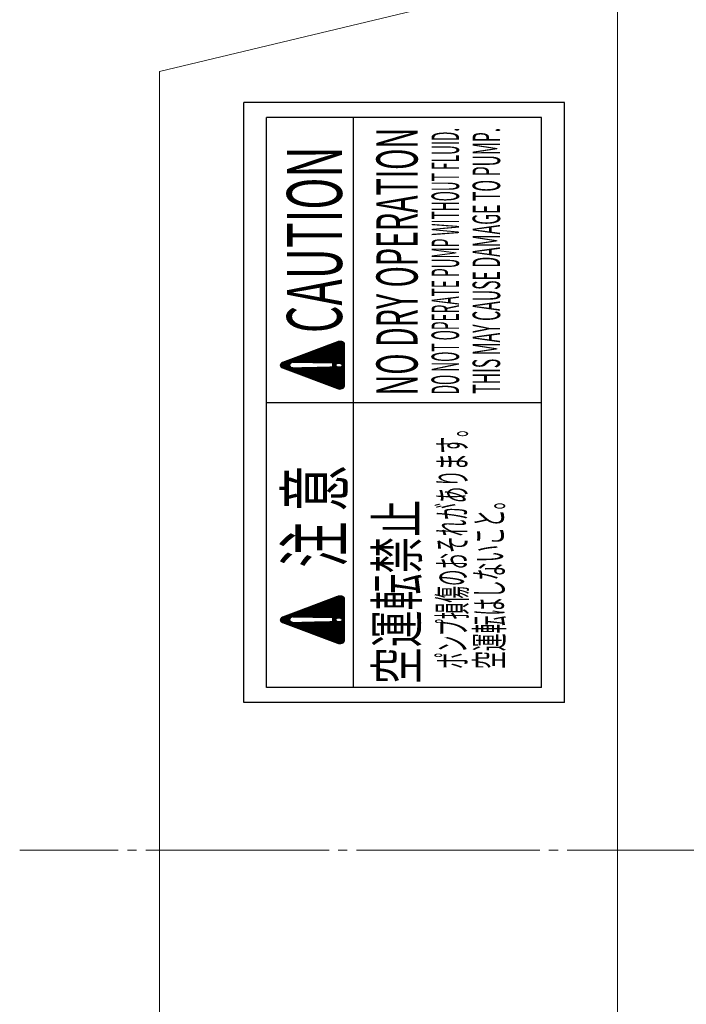
# Model space of a CAD drawing. Extents: x 0 to 1308, y 0 to 925.
# Drawn here: x 348 to 420, y 537 to 645 of the extents above; entities that cross this region are included whole.
import ezdxf
from ezdxf.enums import TextEntityAlignment as Align

# ---------------------------------------------------------------- set-up
doc = ezdxf.new("R2010")
doc.units = 0
doc.header["$MEASUREMENT"] = 0
doc.linetypes.add('CENTER', pattern=[23, 20, -1, 1, -1])
doc.layers.get('0').update_dxf_attribs({"linetype": 'CONTINUOUS'})
for name, color, linetype in [('CEN', 1, 'CENTER'), ('DIM', 2, 'CONTINUOUS'), ('GAIKEI', 4, 'CONTINUOUS'), ('THN', 3, 'CONTINUOUS')]:
    doc.layers.add(name, color=color, linetype=linetype)
doc.styles.get("Standard").update_dxf_attribs({"font": 'spp', "bigfont": 'nbigfont'})

# ---------------------------------------------------------------- blocks, each defined once
blk = doc.blocks.new('*X2')
at = {"color": 0}
for p, q in [((297.37, 264.27), (298.62, 265.53)), ((297.39, 264.32), (298.61, 265.53)), ((297.42, 264.36), (298.6, 265.54)), ((297.44, 264.4), (298.58, 265.54)), ((297.46, 264.44), (298.57, 265.55)), ((297.49, 264.48), (298.56, 265.55)), ((297.51, 264.53), (298.54, 265.56)), ((297.54, 264.57), (298.53, 265.56)), ((297.56, 264.61), (298.51, 265.56)), ((297.58, 264.65), (298.5, 265.57)), ((297.61, 264.69), (298.48, 265.57)), ((297.63, 264.73), (298.47, 265.57)), ((297.66, 264.78), (298.45, 265.57)), ((297.68, 264.82), (298.44, 265.57)), ((297.7, 264.86), (298.42, 265.57)), ((297.73, 264.9), (298.4, 265.58)), ((297.75, 264.94), (298.38, 265.57)), ((297.78, 264.99), (298.37, 265.57)), ((297.8, 265.03), (298.35, 265.57)), ((297.83, 265.07), (298.33, 265.57)), ((297.85, 265.11), (298.3, 265.56)), ((297.87, 265.15), (298.28, 265.56)), ((297.9, 265.19), (298.26, 265.55)), ((297.92, 265.24), (298.23, 265.54)), ((297.95, 265.28), (298.2, 265.53)), ((296.64, 263.02), (298.88, 265.26)), ((296.67, 263.06), (298.87, 265.27)), ((296.69, 263.1), (298.87, 265.28)), ((296.71, 263.14), (298.86, 265.29)), ((296.74, 263.19), (298.85, 265.3)), ((296.76, 263.23), (298.85, 265.31)), ((296.79, 263.27), (298.84, 265.32)), ((296.81, 263.31), (298.83, 265.33)), ((296.84, 263.35), (298.83, 265.35)), ((296.86, 263.4), (298.82, 265.36)), ((296.88, 263.44), (298.81, 265.37)), ((296.91, 263.48), (298.81, 265.38)), ((296.93, 263.52), (298.8, 265.39)), ((296.96, 263.56), (298.79, 265.4)), ((296.98, 263.6), (298.78, 265.41)), ((297, 263.65), (298.77, 265.42)), ((297.03, 263.69), (298.76, 265.42)), ((297.05, 263.73), (298.76, 265.43)), ((297.08, 263.77), (298.75, 265.44)), ((297.1, 263.81), (298.74, 265.45)), ((297.13, 263.86), (298.73, 265.46)), ((297.15, 263.9), (298.72, 265.47)), ((297.17, 263.94), (298.71, 265.47)), ((297.2, 263.98), (298.7, 265.48)), ((297.22, 264.02), (298.69, 265.49)), ((297.25, 264.07), (298.68, 265.5)), ((297.27, 264.11), (298.67, 265.5)), ((297.29, 264.15), (298.65, 265.51)), ((297.32, 264.19), (298.64, 265.52)), ((297.34, 264.23), (298.63, 265.52)), ((297.97, 265.32), (298.16, 265.51)), ((298, 265.37), (298.11, 265.48)), ((298.13, 264.48), (298.89, 265.25)), ((298.17, 264.51), (298.89, 265.23)), ((298.2, 264.53), (298.9, 265.22)), ((298.23, 264.54), (298.91, 265.21)), ((298.26, 264.55), (298.91, 265.2)), ((298.29, 264.56), (298.92, 265.19)), ((298.31, 264.56), (298.92, 265.18)), ((298.33, 264.57), (298.93, 265.17)), ((298.35, 264.57), (298.94, 265.16)), ((298.37, 264.57), (298.94, 265.14)), ((298.39, 264.57), (298.95, 265.13)), ((298.41, 264.57), (298.96, 265.12)), ((298.42, 264.57), (298.96, 265.11)), ((298.44, 264.57), (298.97, 265.1)), ((298.46, 264.57), (298.98, 265.09)), ((298.47, 264.57), (298.98, 265.08)), ((298.49, 264.56), (298.99, 265.07)), ((298.5, 264.56), (299, 265.05)), ((298.52, 264.56), (299, 265.04)), ((298.53, 264.56), (299.01, 265.03)), ((298.55, 264.55), (299.02, 265.02)), ((298.56, 264.55), (299.02, 265.01)), ((298.57, 264.54), (299.03, 265)), ((298.59, 264.54), (299.03, 264.99)), ((298.6, 264.53), (299.04, 264.98)), ((298.61, 264.53), (299.05, 264.96)), ((298.62, 264.52), (299.05, 264.95)), ((298.63, 264.52), (299.06, 264.94)), ((298.65, 264.51), (299.07, 264.93)), ((298.66, 264.5), (299.07, 264.92)), ((298.67, 264.5), (299.08, 264.91)), ((298.68, 264.49), (299.09, 264.9)), ((298.69, 264.48), (299.09, 264.89)), ((298.7, 264.48), (299.1, 264.88)), ((298.71, 264.47), (299.11, 264.86)), ((298.72, 264.46), (299.11, 264.85)), ((298.73, 264.45), (299.12, 264.84)), ((298.74, 264.44), (299.13, 264.83)), ((298.75, 264.44), (299.13, 264.82)), ((298.76, 264.43), (299.14, 264.81)), ((298.77, 264.42), (299.14, 264.8)), ((298.77, 264.41), (299.15, 264.79)), ((298.78, 264.4), (299.16, 264.77)), ((298.79, 264.39), (299.16, 264.76)), ((298.8, 264.38), (299.17, 264.75)), ((298.81, 264.37), (299.18, 264.74)), ((298.81, 264.36), (299.18, 264.73)), ((298.82, 264.35), (299.19, 264.72)), ((298.83, 264.34), (299.2, 264.71)), ((298.84, 264.33), (299.2, 264.7)), ((298.84, 264.32), (299.21, 264.68)), ((298.85, 264.31), (299.22, 264.67)), ((298.85, 264.29), (299.22, 264.66)), ((298.86, 264.28), (299.23, 264.65)), ((298.87, 264.27), (299.24, 264.64)), ((298.87, 264.26), (299.24, 264.63)), ((298.88, 264.24), (299.25, 264.62)), ((298.88, 264.23), (299.25, 264.61)), ((298.88, 264.22), (299.26, 264.6)), ((298.89, 264.2), (299.27, 264.58)), ((298.89, 264.19), (299.27, 264.57)), ((298.89, 264.03), (299.33, 264.47)), ((298.89, 264.02), (299.34, 264.46)), ((298.9, 264.18), (299.28, 264.56)), ((298.9, 264.16), (299.29, 264.55)), ((298.9, 264.14), (299.29, 264.54)), ((298.9, 264.13), (299.3, 264.53)), ((298.9, 264.11), (299.31, 264.52)), ((298.9, 264.09), (299.31, 264.51)), ((298.9, 264.07), (299.32, 264.49)), ((298.9, 264.05), (299.33, 264.48)), ((295.39, 260.84), (297.93, 263.39)), ((295.41, 260.89), (297.93, 263.41)), ((295.43, 260.93), (297.93, 263.42)), ((295.46, 260.97), (297.93, 263.44)), ((295.48, 261.01), (297.93, 263.46)), ((295.51, 261.05), (297.93, 263.47)), ((295.53, 261.1), (297.93, 263.49)), ((295.56, 261.14), (297.93, 263.51)), ((295.58, 261.18), (297.93, 263.53)), ((295.6, 261.22), (297.93, 263.54)), ((295.63, 261.26), (297.92, 263.56)), ((295.65, 261.3), (297.92, 263.58)), ((295.68, 261.35), (297.92, 263.59)), ((295.7, 261.39), (297.92, 263.61)), ((295.72, 261.43), (297.92, 263.63)), ((295.75, 261.47), (297.92, 263.64)), ((295.77, 261.51), (297.92, 263.66)), ((295.8, 261.56), (297.92, 263.68)), ((295.82, 261.6), (297.92, 263.7)), ((295.85, 261.64), (297.92, 263.71)), ((295.87, 261.68), (297.92, 263.73)), ((295.89, 261.72), (297.92, 263.75)), ((295.92, 261.76), (297.92, 263.76)), ((295.94, 261.81), (297.92, 263.78)), ((295.97, 261.85), (297.92, 263.8)), ((295.99, 261.89), (297.92, 263.82)), ((296.01, 261.93), (297.91, 263.83)), ((296.04, 261.97), (297.91, 263.85)), ((296.06, 262.02), (297.91, 263.87)), ((296.09, 262.06), (297.91, 263.88)), ((296.11, 262.1), (297.91, 263.9)), ((296.14, 262.14), (297.91, 263.92)), ((296.16, 262.18), (297.91, 263.93)), ((296.18, 262.22), (297.91, 263.95)), ((296.21, 262.27), (297.91, 263.97)), ((296.23, 262.31), (297.91, 263.99)), ((296.26, 262.35), (297.91, 264)), ((296.28, 262.39), (297.91, 264.02)), ((296.3, 262.43), (297.91, 264.04)), ((296.33, 262.48), (297.91, 264.05)), ((296.35, 262.52), (297.91, 264.07)), ((296.38, 262.56), (297.91, 264.09)), ((296.4, 262.6), (297.91, 264.11)), ((296.42, 262.64), (297.91, 264.13)), ((296.45, 262.68), (297.91, 264.15)), ((296.47, 262.73), (297.92, 264.17)), ((296.5, 262.77), (297.92, 264.19)), ((296.52, 262.81), (297.93, 264.22)), ((296.55, 262.85), (297.94, 264.24)), ((296.57, 262.89), (297.95, 264.27)), ((296.59, 262.94), (297.97, 264.31)), ((296.62, 262.98), (297.99, 264.35)), ((298.85, 262.54), (299.86, 263.55)), ((298.85, 262.53), (299.87, 263.54)), ((298.85, 262.51), (299.88, 263.53)), ((298.85, 262.49), (299.88, 263.52)), ((298.85, 262.47), (299.89, 263.51)), ((298.85, 262.45), (299.9, 263.5)), ((298.85, 262.44), (299.9, 263.49)), ((298.85, 262.42), (299.91, 263.47)), ((298.85, 262.4), (299.91, 263.46)), ((298.85, 262.38), (299.92, 263.45)), ((298.85, 262.36), (299.93, 263.44)), ((298.85, 262.34), (299.93, 263.43)), ((298.85, 262.33), (299.94, 263.42)), ((298.85, 262.31), (299.95, 263.41)), ((298.85, 262.29), (299.95, 263.4)), ((298.85, 262.27), (299.96, 263.38)), ((298.86, 262.93), (299.73, 263.79)), ((298.86, 262.91), (299.73, 263.78)), ((298.86, 262.89), (299.74, 263.77)), ((298.86, 262.87), (299.75, 263.75)), ((298.86, 262.85), (299.75, 263.74)), ((298.86, 262.84), (299.76, 263.73)), ((298.86, 262.82), (299.77, 263.72)), ((298.86, 262.8), (299.77, 263.71)), ((298.86, 262.78), (299.78, 263.7)), ((298.86, 262.76), (299.79, 263.69)), ((298.86, 262.74), (299.79, 263.68)), ((298.86, 262.73), (299.8, 263.66)), ((298.86, 262.71), (299.8, 263.65)), ((298.86, 262.69), (299.81, 263.64)), ((298.86, 262.67), (299.82, 263.63)), ((298.86, 262.65), (299.82, 263.62)), ((298.86, 262.64), (299.83, 263.61)), ((298.86, 262.62), (299.84, 263.6)), ((298.86, 262.6), (299.84, 263.59)), ((298.86, 262.58), (299.85, 263.58)), ((298.86, 262.56), (299.86, 263.56)), ((298.87, 263.29), (299.6, 264.01)), ((298.87, 263.27), (299.6, 264)), ((298.87, 263.25), (299.61, 263.99)), ((298.87, 263.24), (299.62, 263.98)), ((298.87, 263.22), (299.62, 263.97)), ((298.87, 263.2), (299.63, 263.96)), ((298.87, 263.18), (299.64, 263.95)), ((298.87, 263.16), (299.64, 263.93)), ((298.87, 263.14), (299.65, 263.92)), ((298.87, 263.13), (299.66, 263.91)), ((298.87, 263.11), (299.66, 263.9)), ((298.87, 263.09), (299.67, 263.89)), ((298.87, 263.07), (299.68, 263.88)), ((298.87, 263.05), (299.68, 263.87)), ((298.87, 263.04), (299.69, 263.86)), ((298.87, 263.02), (299.69, 263.84)), ((298.87, 263), (299.7, 263.83)), ((298.87, 262.98), (299.71, 263.82)), ((298.87, 262.96), (299.71, 263.81)), ((298.87, 262.94), (299.72, 263.8)), ((298.88, 263.65), (299.47, 264.24)), ((298.88, 263.63), (299.47, 264.23)), ((298.88, 263.62), (299.48, 264.21)), ((298.88, 263.6), (299.49, 264.2)), ((298.88, 263.58), (299.49, 264.19)), ((298.88, 263.56), (299.5, 264.18)), ((298.88, 263.54), (299.51, 264.17)), ((298.88, 263.53), (299.51, 264.16)), ((298.88, 263.51), (299.52, 264.15)), ((298.88, 263.49), (299.53, 264.14)), ((298.88, 263.47), (299.53, 264.12)), ((298.88, 263.45), (299.54, 264.11)), ((298.88, 263.43), (299.55, 264.1)), ((298.88, 263.42), (299.55, 264.09)), ((298.88, 263.4), (299.56, 264.08)), ((298.88, 263.38), (299.57, 264.07)), ((298.88, 263.36), (299.57, 264.06)), ((298.88, 263.34), (299.58, 264.05)), ((298.88, 263.33), (299.58, 264.03)), ((298.88, 263.31), (299.59, 264.02)), ((298.89, 264), (299.35, 264.45)), ((298.89, 263.98), (299.35, 264.44)), ((298.89, 263.96), (299.36, 264.43)), ((298.89, 263.94), (299.36, 264.42)), ((298.89, 263.93), (299.37, 264.4)), ((298.89, 263.91), (299.38, 264.39)), ((298.89, 263.89), (299.38, 264.38)), ((298.89, 263.87), (299.39, 264.37)), ((298.89, 263.85), (299.4, 264.36)), ((298.89, 263.83), (299.4, 264.35)), ((298.89, 263.82), (299.41, 264.34)), ((298.89, 263.8), (299.42, 264.33)), ((298.89, 263.78), (299.42, 264.31)), ((298.89, 263.76), (299.43, 264.3)), ((298.89, 263.74), (299.44, 264.29)), ((298.89, 263.73), (299.44, 264.28)), ((298.89, 263.71), (299.45, 264.27)), ((298.89, 263.69), (299.46, 264.26)), ((298.89, 263.67), (299.46, 264.25)), ((294.44, 259.12), (297.96, 262.64)), ((294.44, 259.11), (297.96, 262.62)), ((294.44, 259.09), (297.96, 262.6)), ((294.44, 259.07), (297.96, 262.59)), ((294.44, 259.05), (297.96, 262.57)), ((294.44, 259.04), (297.96, 262.55)), ((294.45, 259.17), (297.96, 262.67)), ((294.45, 259.15), (297.96, 262.65)), ((294.45, 259.02), (297.96, 262.54)), ((294.45, 259), (297.96, 262.52)), ((294.45, 258.99), (297.96, 262.5)), ((294.45, 258.97), (297.96, 262.48)), ((294.46, 259.21), (297.96, 262.71)), ((294.46, 259.19), (297.96, 262.69)), ((294.46, 258.96), (297.96, 262.47)), ((294.46, 258.95), (297.96, 262.45)), ((294.46, 258.93), (297.96, 262.43)), ((294.47, 259.24), (297.95, 262.72)), ((294.47, 258.92), (297.97, 262.42)), ((294.47, 258.9), (297.97, 262.4)), ((294.48, 259.27), (297.95, 262.74)), ((294.48, 258.89), (297.97, 262.38)), ((294.48, 258.88), (297.97, 262.36)), ((294.49, 258.87), (297.97, 262.35)), ((294.49, 258.86), (297.97, 262.33)), ((294.5, 259.3), (297.95, 262.76)), ((294.5, 258.84), (297.97, 262.31)), ((294.52, 259.34), (297.95, 262.77)), ((294.54, 259.38), (297.95, 262.79)), ((294.57, 259.42), (297.95, 262.81)), ((294.59, 259.46), (297.95, 262.83)), ((294.61, 259.51), (297.95, 262.84)), ((294.64, 259.55), (297.95, 262.86)), ((294.66, 259.59), (297.95, 262.88)), ((294.69, 259.63), (297.95, 262.89)), ((294.71, 259.67), (297.95, 262.91)), ((294.73, 259.72), (297.95, 262.93)), ((294.76, 259.76), (297.95, 262.94)), ((294.78, 259.8), (297.95, 262.96)), ((294.81, 259.84), (297.95, 262.98)), ((294.83, 259.88), (297.94, 263)), ((294.86, 259.92), (297.94, 263.01)), ((294.88, 259.97), (297.94, 263.03)), ((294.9, 260.01), (297.94, 263.05)), ((294.93, 260.05), (297.94, 263.06)), ((294.95, 260.09), (297.94, 263.08)), ((294.98, 260.13), (297.94, 263.1)), ((295, 260.18), (297.94, 263.12)), ((295.02, 260.22), (297.94, 263.13)), ((295.05, 260.26), (297.94, 263.15)), ((295.07, 260.3), (297.94, 263.17)), ((295.1, 260.34), (297.94, 263.18)), ((295.12, 260.38), (297.94, 263.2)), ((295.15, 260.43), (297.94, 263.22)), ((295.17, 260.47), (297.94, 263.23)), ((295.19, 260.51), (297.94, 263.25)), ((295.22, 260.55), (297.93, 263.27)), ((295.24, 260.59), (297.93, 263.29)), ((295.27, 260.64), (297.93, 263.3)), ((295.29, 260.68), (297.93, 263.32)), ((295.31, 260.72), (297.93, 263.34)), ((295.34, 260.76), (297.93, 263.35)), ((295.36, 260.8), (297.93, 263.37)), ((298.8, 260.69), (300.52, 262.41)), ((298.8, 260.67), (300.53, 262.4)), ((298.8, 260.66), (300.54, 262.39)), ((298.8, 260.64), (300.54, 262.38)), ((298.8, 260.62), (300.55, 262.36)), ((298.8, 260.6), (300.56, 262.35)), ((298.8, 260.58), (300.56, 262.34)), ((298.8, 260.56), (300.57, 262.33)), ((298.8, 260.55), (300.57, 262.32)), ((298.8, 260.53), (300.58, 262.31)), ((298.81, 261.06), (300.39, 262.63)), ((298.81, 261.04), (300.4, 262.62)), ((298.81, 261.02), (300.41, 262.61)), ((298.81, 261), (300.41, 262.6)), ((298.81, 260.98), (300.42, 262.59)), ((298.81, 260.96), (300.43, 262.58)), ((298.81, 260.95), (300.43, 262.57)), ((298.81, 260.93), (300.44, 262.56)), ((298.81, 260.91), (300.45, 262.54)), ((298.81, 260.89), (300.45, 262.53)), ((298.81, 260.87), (300.46, 262.52)), ((298.81, 260.86), (300.46, 262.51)), ((298.81, 260.84), (300.47, 262.5)), ((298.81, 260.82), (300.48, 262.49)), ((298.81, 260.8), (300.48, 262.48)), ((298.81, 260.78), (300.49, 262.47)), ((298.81, 260.76), (300.5, 262.45)), ((298.81, 260.75), (300.5, 262.44)), ((298.81, 260.73), (300.51, 262.43)), ((298.81, 260.71), (300.52, 262.42)), ((298.82, 261.44), (300.26, 262.87)), ((298.82, 261.42), (300.26, 262.86)), ((298.82, 261.4), (300.27, 262.85)), ((298.82, 261.38), (300.28, 262.84)), ((298.82, 261.36), (300.28, 262.82)), ((298.82, 261.35), (300.29, 262.81)), ((298.82, 261.33), (300.3, 262.8)), ((298.82, 261.31), (300.3, 262.79)), ((298.82, 261.29), (300.31, 262.78)), ((298.82, 261.27), (300.32, 262.77)), ((298.82, 261.25), (300.32, 262.76)), ((298.82, 261.24), (300.33, 262.75)), ((298.82, 261.22), (300.34, 262.73)), ((298.82, 261.2), (300.34, 262.72)), ((298.82, 261.18), (300.35, 262.71)), ((298.82, 261.16), (300.35, 262.7)), ((298.82, 261.15), (300.36, 262.69)), ((298.82, 261.13), (300.37, 262.68)), ((298.82, 261.11), (300.37, 262.67)), ((298.82, 261.09), (300.38, 262.66)), ((298.82, 261.07), (300.39, 262.65)), ((298.83, 261.8), (300.13, 263.09)), ((298.83, 261.78), (300.13, 263.08)), ((298.83, 261.76), (300.14, 263.07)), ((298.83, 261.75), (300.15, 263.06)), ((298.83, 261.73), (300.15, 263.05)), ((298.83, 261.71), (300.16, 263.04)), ((298.83, 261.69), (300.17, 263.03)), ((298.83, 261.67), (300.17, 263.01)), ((298.83, 261.65), (300.18, 263)), ((298.83, 261.64), (300.19, 262.99)), ((298.83, 261.62), (300.19, 262.98)), ((298.83, 261.6), (300.2, 262.97)), ((298.83, 261.58), (300.21, 262.96)), ((298.83, 261.56), (300.21, 262.95)), ((298.83, 261.55), (300.22, 262.94)), ((298.83, 261.53), (300.23, 262.93)), ((298.83, 261.51), (300.23, 262.91)), ((298.83, 261.49), (300.24, 262.9)), ((298.83, 261.47), (300.24, 262.89)), ((298.83, 261.45), (300.25, 262.88)), ((298.84, 262.18), (299.99, 263.33)), ((298.84, 262.16), (300, 263.32)), ((298.84, 262.15), (300.01, 263.31)), ((298.84, 262.13), (300.01, 263.3)), ((298.84, 262.11), (300.02, 263.28)), ((298.84, 262.09), (300.02, 263.27)), ((298.84, 262.07), (300.03, 263.26)), ((298.84, 262.05), (300.04, 263.25)), ((298.84, 262.04), (300.04, 263.24)), ((298.84, 262.02), (300.05, 263.23)), ((298.84, 262), (300.06, 263.22)), ((298.84, 261.98), (300.06, 263.21)), ((298.84, 261.96), (300.07, 263.19)), ((298.84, 261.95), (300.08, 263.18)), ((298.84, 261.93), (300.08, 263.17)), ((298.84, 261.91), (300.09, 263.16)), ((298.84, 261.89), (300.1, 263.15)), ((298.84, 261.87), (300.1, 263.14)), ((298.84, 261.85), (300.11, 263.13)), ((298.84, 261.84), (300.12, 263.12)), ((298.84, 261.82), (300.12, 263.1)), ((298.85, 262.25), (299.97, 263.37)), ((298.85, 262.24), (299.97, 263.36)), ((298.85, 262.22), (299.98, 263.35)), ((298.85, 262.2), (299.99, 263.34)), ((294.51, 258.83), (297.97, 262.3)), ((294.51, 258.82), (297.97, 262.28)), ((294.52, 258.81), (297.97, 262.26)), ((294.53, 258.8), (297.97, 262.25)), ((294.53, 258.79), (297.97, 262.23)), ((294.54, 258.78), (297.97, 262.21)), ((294.55, 258.77), (297.97, 262.19)), ((294.56, 258.76), (297.97, 262.18)), ((294.56, 258.75), (297.97, 262.16)), ((294.57, 258.74), (297.98, 262.14)), ((294.58, 258.73), (297.98, 262.13)), ((294.59, 258.72), (297.98, 262.11)), ((294.6, 258.71), (297.98, 262.09)), ((294.61, 258.7), (297.98, 262.07)), ((294.62, 258.7), (297.98, 262.06)), ((294.63, 258.69), (297.98, 262.04)), ((294.64, 258.68), (297.98, 262.02)), ((294.65, 258.67), (297.98, 262.01)), ((294.66, 258.66), (297.98, 261.99)), ((294.67, 258.66), (297.98, 261.97)), ((294.68, 258.65), (297.98, 261.95)), ((294.69, 258.64), (297.98, 261.94)), ((294.7, 258.64), (297.98, 261.92)), ((294.71, 258.63), (297.98, 261.9)), ((294.72, 258.63), (297.98, 261.89)), ((294.74, 258.62), (297.99, 261.87)), ((294.75, 258.61), (297.99, 261.85)), ((294.76, 258.61), (297.99, 261.84)), ((294.77, 258.6), (297.99, 261.82)), ((294.79, 258.6), (297.99, 261.8)), ((294.8, 258.6), (297.99, 261.78)), ((294.81, 258.59), (297.99, 261.77)), ((294.83, 258.59), (297.99, 261.75)), ((294.84, 258.59), (297.99, 261.73)), ((294.86, 258.58), (297.99, 261.72)), ((294.87, 258.58), (297.99, 261.7)), ((294.89, 258.58), (297.99, 261.68)), ((294.9, 258.58), (297.99, 261.66)), ((294.92, 258.58), (297.99, 261.65)), ((294.94, 258.58), (297.99, 261.63)), ((294.96, 258.58), (297.99, 261.61)), ((294.97, 258.58), (297.99, 261.6)), ((294.99, 258.58), (298, 261.58)), ((295.01, 258.58), (298, 261.56)), ((295.03, 258.58), (298, 261.55)), ((295.04, 258.58), (298, 261.53)), ((295.06, 258.58), (298, 261.51)), ((295.08, 258.58), (298, 261.49)), ((295.1, 258.58), (298, 261.48)), ((295.11, 258.58), (298, 261.46)), ((295.13, 258.58), (298, 261.44)), ((295.15, 258.58), (298, 261.43)), ((295.17, 258.58), (298, 261.41)), ((295.19, 258.58), (298, 261.39)), ((295.2, 258.58), (298, 261.37)), ((295.22, 258.58), (298, 261.36)), ((295.24, 258.58), (298, 261.34)), ((295.26, 258.58), (298, 261.32)), ((295.27, 258.58), (298.01, 261.31)), ((295.29, 258.58), (298.01, 261.29)), ((295.31, 258.58), (298.01, 261.27)), ((295.33, 258.58), (298.01, 261.26)), ((295.34, 258.58), (298.01, 261.24)), ((298.31, 258.58), (301.12, 261.38)), ((298.33, 258.58), (301.12, 261.37)), ((298.35, 258.58), (301.13, 261.36)), ((298.37, 258.58), (301.14, 261.35)), ((298.39, 258.58), (301.14, 261.33)), ((298.4, 258.58), (301.15, 261.32)), ((298.42, 258.58), (301.16, 261.31)), ((298.44, 259.53), (300.81, 261.91)), ((298.44, 258.58), (301.16, 261.3)), ((298.45, 259.53), (300.82, 261.89)), ((298.46, 258.58), (301.17, 261.29)), ((298.47, 259.52), (300.83, 261.88)), ((298.47, 258.58), (301.18, 261.28)), ((298.48, 259.52), (300.83, 261.87)), ((298.49, 258.58), (301.18, 261.27)), ((298.5, 259.52), (300.84, 261.86)), ((298.51, 259.51), (300.85, 261.85)), ((298.51, 258.58), (301.19, 261.26)), ((298.52, 259.51), (300.85, 261.84)), ((298.53, 258.58), (301.2, 261.24)), ((298.54, 259.51), (300.86, 261.83)), ((298.54, 258.58), (301.2, 261.23)), ((298.55, 259.5), (300.87, 261.82)), ((298.56, 259.49), (300.87, 261.8)), ((298.57, 259.49), (300.88, 261.79)), ((298.59, 259.48), (300.89, 261.78)), ((298.6, 259.48), (300.89, 261.77)), ((298.61, 259.47), (300.9, 261.76)), ((298.62, 259.46), (300.9, 261.75)), ((298.63, 259.45), (300.91, 261.74)), ((298.64, 259.45), (300.92, 261.73)), ((298.65, 259.44), (300.92, 261.71)), ((298.66, 259.43), (300.93, 261.7)), ((298.66, 259.42), (300.94, 261.69)), ((298.67, 259.41), (300.94, 261.68)), ((298.68, 259.4), (300.95, 261.67)), ((298.69, 259.39), (300.96, 261.66)), ((298.7, 259.38), (300.96, 261.65)), ((298.7, 259.37), (300.97, 261.64)), ((298.71, 259.36), (300.98, 261.63)), ((298.72, 259.35), (300.98, 261.61)), ((298.72, 259.34), (300.99, 261.6)), ((298.72, 258.99), (301.11, 261.39)), ((298.73, 259.33), (301, 261.59)), ((298.73, 259.31), (301, 261.58)), ((298.73, 259.03), (301.11, 261.4)), ((298.74, 259.3), (301.01, 261.57)), ((298.74, 259.29), (301.01, 261.56)), ((298.74, 259.06), (301.1, 261.41)), ((298.75, 259.27), (301.02, 261.55)), ((298.75, 259.26), (301.03, 261.54)), ((298.75, 259.08), (301.09, 261.42)), ((298.76, 259.25), (301.03, 261.52)), ((298.76, 259.23), (301.04, 261.51)), ((298.76, 259.22), (301.05, 261.5)), ((298.76, 259.2), (301.05, 261.49)), ((298.76, 259.18), (301.06, 261.48)), ((298.76, 259.17), (301.07, 261.47)), ((298.76, 259.15), (301.07, 261.46)), ((298.76, 259.13), (301.08, 261.45)), ((298.76, 259.11), (301.09, 261.43)), ((298.78, 259.95), (300.79, 261.95)), ((298.78, 259.93), (300.79, 261.94)), ((298.78, 259.91), (300.8, 261.93)), ((298.78, 259.89), (300.81, 261.92)), ((298.79, 260.33), (300.65, 262.19)), ((298.79, 260.31), (300.66, 262.17)), ((298.79, 260.29), (300.67, 262.16)), ((298.79, 260.27), (300.67, 262.15)), ((298.79, 260.26), (300.68, 262.14)), ((298.79, 260.24), (300.68, 262.13)), ((298.79, 260.22), (300.69, 262.12)), ((298.79, 260.2), (300.7, 262.11)), ((298.79, 260.18), (300.7, 262.1)), ((298.79, 260.16), (300.71, 262.08)), ((298.79, 260.15), (300.72, 262.07)), ((298.79, 260.13), (300.72, 262.06)), ((298.79, 260.11), (300.73, 262.05)), ((298.79, 260.09), (300.74, 262.04)), ((298.79, 260.07), (300.74, 262.03)), ((298.79, 260.06), (300.75, 262.02)), ((298.79, 260.04), (300.76, 262.01)), ((298.79, 260.02), (300.76, 262)), ((298.79, 260), (300.77, 261.98)), ((298.79, 259.98), (300.78, 261.97)), ((298.79, 259.97), (300.78, 261.96)), ((298.8, 260.51), (300.59, 262.3)), ((298.8, 260.49), (300.59, 262.29)), ((298.8, 260.47), (300.6, 262.28)), ((298.8, 260.46), (300.61, 262.26)), ((298.8, 260.44), (300.61, 262.25)), ((298.8, 260.42), (300.62, 262.24)), ((298.8, 260.4), (300.63, 262.23)), ((298.8, 260.38), (300.63, 262.22)), ((298.8, 260.36), (300.64, 262.21)), ((298.8, 260.35), (300.65, 262.2)), ((295.36, 258.58), (298.01, 261.22)), ((295.38, 258.58), (298.01, 261.2)), ((295.4, 258.58), (298.01, 261.19)), ((295.42, 258.58), (298.01, 261.17)), ((295.43, 258.58), (298.01, 261.15)), ((295.45, 258.58), (298.01, 261.14)), ((295.47, 258.58), (298.01, 261.12)), ((295.49, 258.58), (298.01, 261.1)), ((295.5, 258.58), (298.01, 261.08)), ((295.52, 258.58), (298.01, 261.07)), ((295.54, 258.58), (298.01, 261.05)), ((295.56, 258.58), (298.02, 261.03)), ((295.57, 258.58), (298.02, 261.02)), ((295.59, 258.58), (298.02, 261)), ((295.61, 258.58), (298.02, 260.98)), ((295.63, 258.58), (298.02, 260.97)), ((295.65, 258.58), (298.02, 260.95)), ((295.66, 258.58), (298.02, 260.93)), ((295.68, 258.58), (298.02, 260.91)), ((295.7, 258.58), (298.02, 260.9)), ((295.72, 258.58), (298.02, 260.88)), ((295.73, 258.58), (298.02, 260.86)), ((295.75, 258.58), (298.02, 260.85)), ((295.77, 258.58), (298.02, 260.83)), ((295.79, 258.58), (298.02, 260.81)), ((295.8, 258.58), (298.02, 260.79)), ((295.82, 258.58), (298.02, 260.78)), ((295.84, 258.58), (298.02, 260.76)), ((295.86, 258.58), (298.03, 260.74)), ((295.88, 258.58), (298.03, 260.73)), ((295.89, 258.58), (298.03, 260.71)), ((295.91, 258.58), (298.03, 260.69)), ((295.93, 258.58), (298.03, 260.67)), ((295.95, 258.58), (298.03, 260.66)), ((295.96, 258.58), (298.03, 260.64)), ((295.98, 258.58), (298.03, 260.62)), ((296, 258.58), (298.03, 260.61)), ((296.02, 258.58), (298.03, 260.59)), ((296.03, 258.58), (298.03, 260.57)), ((296.05, 258.58), (298.03, 260.56)), ((296.07, 258.58), (298.03, 260.54)), ((296.09, 258.58), (298.03, 260.52)), ((296.1, 258.58), (298.03, 260.5)), ((296.12, 258.58), (298.03, 260.49)), ((296.14, 258.58), (298.04, 260.47)), ((296.16, 258.58), (298.04, 260.45)), ((296.18, 258.58), (298.04, 260.44)), ((296.19, 258.58), (298.04, 260.42)), ((296.21, 258.58), (298.04, 260.4)), ((296.23, 258.58), (298.04, 260.38)), ((296.25, 258.58), (298.04, 260.37)), ((296.26, 258.58), (298.04, 260.35)), ((296.28, 258.58), (298.04, 260.33)), ((296.3, 258.58), (298.04, 260.32)), ((296.32, 258.58), (298.04, 260.3)), ((296.33, 258.58), (298.04, 260.28)), ((296.35, 258.58), (298.04, 260.27)), ((296.37, 258.58), (298.04, 260.25)), ((296.39, 258.58), (298.04, 260.23)), ((296.41, 258.58), (298.04, 260.21)), ((296.42, 258.58), (298.05, 260.2)), ((296.44, 258.58), (298.05, 260.18)), ((296.46, 258.58), (298.05, 260.16)), ((298.56, 258.58), (301.21, 261.22)), ((298.58, 258.58), (301.22, 261.21)), ((298.6, 258.58), (301.22, 261.2)), ((298.62, 258.58), (301.23, 261.19)), ((298.63, 258.58), (301.23, 261.18)), ((298.65, 258.58), (301.24, 261.17)), ((298.67, 258.58), (301.25, 261.15)), ((298.69, 258.58), (301.25, 261.14)), ((298.7, 258.58), (301.26, 261.13)), ((298.72, 258.58), (301.27, 261.12)), ((298.74, 258.58), (301.27, 261.11)), ((298.76, 258.58), (301.28, 261.1)), ((298.77, 258.58), (301.29, 261.09)), ((298.79, 258.58), (301.29, 261.08)), ((298.81, 258.58), (301.3, 261.06)), ((298.83, 258.58), (301.31, 261.05)), ((298.84, 258.58), (301.31, 261.04)), ((298.86, 258.58), (301.32, 261.03)), ((298.88, 258.58), (301.33, 261.02)), ((298.9, 258.58), (301.33, 261.01)), ((298.92, 258.58), (301.34, 261)), ((298.93, 258.58), (301.34, 260.99)), ((298.95, 258.58), (301.35, 260.98)), ((298.97, 258.58), (301.36, 260.96)), ((298.99, 258.58), (301.36, 260.95)), ((299, 258.58), (301.37, 260.94)), ((299.02, 258.58), (301.38, 260.93)), ((299.04, 258.58), (301.38, 260.92)), ((299.06, 258.58), (301.39, 260.91)), ((299.07, 258.58), (301.4, 260.9)), ((299.09, 258.58), (301.4, 260.89)), ((299.11, 258.58), (301.41, 260.87)), ((299.13, 258.58), (301.42, 260.86)), ((299.15, 258.58), (301.42, 260.85)), ((299.16, 258.58), (301.43, 260.84)), ((299.18, 258.58), (301.44, 260.83)), ((299.2, 258.58), (301.44, 260.82)), ((299.22, 258.58), (301.45, 260.81)), ((299.23, 258.58), (301.45, 260.8)), ((299.25, 258.58), (301.46, 260.78)), ((299.27, 258.58), (301.47, 260.77)), ((299.29, 258.58), (301.47, 260.76)), ((299.3, 258.58), (301.48, 260.75)), ((299.32, 258.58), (301.49, 260.74)), ((299.34, 258.58), (301.49, 260.73)), ((299.36, 258.58), (301.5, 260.72)), ((299.38, 258.58), (301.51, 260.71)), ((299.39, 258.58), (301.51, 260.7)), ((299.41, 258.58), (301.52, 260.68)), ((299.43, 258.58), (301.53, 260.67)), ((299.45, 258.58), (301.53, 260.66)), ((299.46, 258.58), (301.54, 260.65)), ((299.48, 258.58), (301.55, 260.64)), ((299.5, 258.58), (301.55, 260.63)), ((299.52, 258.58), (301.56, 260.62)), ((299.53, 258.58), (301.56, 260.61)), ((299.55, 258.58), (301.57, 260.59)), ((299.57, 258.58), (301.58, 260.58)), ((299.59, 258.58), (301.58, 260.57)), ((299.61, 258.58), (301.59, 260.56)), ((299.62, 258.58), (301.6, 260.55)), ((299.64, 258.58), (301.6, 260.54)), ((299.66, 258.58), (301.61, 260.53)), ((299.68, 258.58), (301.62, 260.52)), ((299.69, 258.58), (301.62, 260.5)), ((299.71, 258.58), (301.63, 260.49)), ((299.73, 258.58), (301.64, 260.48)), ((299.75, 258.58), (301.64, 260.47)), ((299.76, 258.58), (301.65, 260.46)), ((299.78, 258.58), (301.66, 260.45)), ((299.8, 258.58), (301.66, 260.44)), ((299.82, 258.58), (301.67, 260.43)), ((299.83, 258.58), (301.67, 260.41)), ((299.85, 258.58), (301.68, 260.4)), ((299.87, 258.58), (301.69, 260.39)), ((299.89, 258.58), (301.69, 260.38)), ((299.91, 258.58), (301.7, 260.37)), ((299.92, 258.58), (301.71, 260.36)), ((299.94, 258.58), (301.71, 260.35)), ((299.96, 258.58), (301.72, 260.34)), ((299.98, 258.58), (301.73, 260.33)), ((299.99, 258.58), (301.73, 260.31)), ((300.01, 258.58), (301.74, 260.3)), ((300.03, 258.58), (301.75, 260.29)), ((300.05, 258.58), (301.75, 260.28)), ((300.06, 258.58), (301.76, 260.27)), ((300.08, 258.58), (301.77, 260.26)), ((300.1, 258.58), (301.77, 260.25)), ((300.12, 258.58), (301.78, 260.24)), ((300.14, 258.58), (301.78, 260.22)), ((300.15, 258.58), (301.79, 260.21)), ((300.17, 258.58), (301.8, 260.2)), ((300.19, 258.58), (301.8, 260.19)), ((300.21, 258.58), (301.81, 260.18)), ((300.22, 258.58), (301.82, 260.17)), ((300.24, 258.58), (301.82, 260.16)), ((296.48, 258.58), (298.05, 260.15)), ((296.49, 258.58), (298.05, 260.13)), ((296.51, 258.58), (298.05, 260.11)), ((296.53, 258.58), (298.05, 260.09)), ((296.55, 258.58), (298.05, 260.08)), ((296.56, 258.58), (298.05, 260.06)), ((296.58, 258.58), (298.05, 260.04)), ((296.6, 258.58), (298.05, 260.03)), ((296.62, 258.58), (298.05, 260.01)), ((296.64, 258.58), (298.05, 259.99)), ((296.65, 258.58), (298.05, 259.98)), ((296.67, 258.58), (298.05, 259.96)), ((296.69, 258.58), (298.05, 259.94)), ((296.71, 258.58), (298.05, 259.92)), ((296.72, 258.58), (298.06, 259.91)), ((296.74, 258.58), (298.06, 259.89)), ((296.76, 258.58), (298.07, 259.89)), ((296.78, 258.58), (298.09, 259.89)), ((296.79, 258.58), (298.11, 259.89)), ((296.81, 258.58), (298.12, 259.89)), ((296.83, 258.58), (298.14, 259.89)), ((296.85, 258.58), (298.16, 259.89)), ((296.87, 258.58), (298.18, 259.89)), ((296.88, 258.58), (298.19, 259.89)), ((296.9, 258.58), (298.21, 259.89)), ((296.92, 258.58), (298.23, 259.89)), ((296.94, 258.58), (298.25, 259.89)), ((296.95, 258.58), (298.27, 259.89)), ((296.97, 258.58), (298.28, 259.89)), ((296.99, 258.58), (298.3, 259.89)), ((297.01, 258.58), (298.32, 259.89)), ((297.02, 258.58), (298.34, 259.89)), ((297.04, 258.58), (298.35, 259.89)), ((297.06, 258.58), (298.37, 259.89)), ((297.08, 258.58), (298.39, 259.89)), ((297.09, 258.58), (298.41, 259.89)), ((297.11, 258.58), (298.42, 259.89)), ((297.13, 258.58), (298.44, 259.89)), ((297.15, 258.58), (298.46, 259.89)), ((297.17, 258.58), (298.48, 259.89)), ((297.18, 258.58), (298.5, 259.89)), ((297.2, 258.58), (298.51, 259.89)), ((297.22, 258.58), (298.53, 259.89)), ((297.24, 258.58), (298.55, 259.89)), ((297.25, 258.58), (298.57, 259.89)), ((297.27, 258.58), (298.58, 259.89)), ((297.29, 258.58), (298.6, 259.89)), ((297.31, 258.58), (298.13, 259.39)), ((297.32, 258.58), (298.09, 259.34)), ((297.34, 258.58), (298.08, 259.31)), ((297.36, 258.58), (298.07, 259.28)), ((297.38, 258.58), (298.06, 259.26)), ((297.4, 258.58), (298.05, 259.23)), ((297.41, 258.58), (298.05, 259.21)), ((297.43, 258.58), (298.05, 259.19)), ((297.45, 258.58), (298.05, 259.18)), ((297.47, 258.58), (298.05, 259.16)), ((297.48, 258.58), (298.05, 259.14)), ((297.5, 258.58), (298.05, 259.13)), ((297.52, 258.58), (298.05, 259.11)), ((297.54, 258.58), (298.06, 259.1)), ((297.55, 258.58), (298.06, 259.08)), ((298.18, 259.45), (298.62, 259.89)), ((298.24, 259.49), (298.64, 259.89)), ((298.27, 259.5), (298.65, 259.89)), ((298.3, 259.51), (298.67, 259.89)), ((298.32, 259.52), (298.69, 259.89)), ((298.35, 259.52), (298.71, 259.89)), ((298.37, 259.53), (298.73, 259.89)), ((298.39, 259.53), (298.74, 259.89)), ((298.4, 259.53), (298.76, 259.89)), ((298.42, 259.53), (298.78, 259.89)), ((300.26, 258.58), (301.83, 260.15)), ((300.28, 258.58), (301.84, 260.13)), ((300.29, 258.58), (301.84, 260.12)), ((300.31, 258.58), (301.85, 260.11)), ((300.33, 258.58), (301.86, 260.1)), ((300.35, 258.58), (301.86, 260.09)), ((300.37, 258.58), (301.87, 260.08)), ((300.38, 258.58), (301.88, 260.07)), ((300.4, 258.58), (301.88, 260.06)), ((300.42, 258.58), (301.89, 260.05)), ((300.44, 258.58), (301.89, 260.03)), ((300.45, 258.58), (301.9, 260.02)), ((300.47, 258.58), (301.91, 260.01)), ((300.49, 258.58), (301.91, 260)), ((300.51, 258.58), (301.92, 259.99)), ((300.52, 258.58), (301.93, 259.98)), ((300.54, 258.58), (301.93, 259.97)), ((300.56, 258.58), (301.94, 259.96)), ((300.58, 258.58), (301.95, 259.94)), ((300.59, 258.58), (301.95, 259.93)), ((300.61, 258.58), (301.96, 259.92)), ((300.63, 258.58), (301.97, 259.91)), ((300.65, 258.58), (301.97, 259.9)), ((300.67, 258.58), (301.98, 259.89)), ((300.68, 258.58), (301.99, 259.88)), ((300.7, 258.58), (301.99, 259.87)), ((300.72, 258.58), (302, 259.85)), ((300.74, 258.58), (302, 259.84)), ((300.75, 258.58), (302.01, 259.83)), ((300.77, 258.58), (302.02, 259.82)), ((300.79, 258.58), (302.02, 259.81)), ((300.81, 258.58), (302.03, 259.8)), ((300.82, 258.58), (302.04, 259.79)), ((300.84, 258.58), (302.04, 259.78)), ((300.86, 258.58), (302.05, 259.76)), ((300.88, 258.58), (302.06, 259.75)), ((300.9, 258.58), (302.06, 259.74)), ((300.91, 258.58), (302.07, 259.73)), ((300.93, 258.58), (302.08, 259.72)), ((300.95, 258.58), (302.08, 259.71)), ((300.97, 258.58), (302.09, 259.7)), ((300.98, 258.58), (302.1, 259.69)), ((301, 258.58), (302.1, 259.68)), ((301.02, 258.58), (302.11, 259.66)), ((301.04, 258.58), (302.11, 259.65)), ((301.05, 258.58), (302.12, 259.64)), ((301.07, 258.58), (302.13, 259.63)), ((301.09, 258.58), (302.13, 259.62)), ((301.11, 258.58), (302.14, 259.61)), ((301.13, 258.58), (302.15, 259.6)), ((301.14, 258.58), (302.15, 259.59)), ((301.16, 258.58), (302.16, 259.57)), ((301.18, 258.58), (302.17, 259.56)), ((301.2, 258.58), (302.17, 259.55)), ((301.21, 258.58), (302.18, 259.54)), ((301.23, 258.58), (302.19, 259.53)), ((301.25, 258.58), (302.19, 259.52)), ((301.27, 258.58), (302.2, 259.51)), ((301.28, 258.58), (302.21, 259.5)), ((301.3, 258.58), (302.21, 259.48)), ((301.32, 258.58), (302.22, 259.47)), ((301.34, 258.58), (302.22, 259.46)), ((301.36, 258.58), (302.23, 259.45)), ((301.37, 258.58), (302.24, 259.44)), ((301.39, 258.58), (302.24, 259.43)), ((301.41, 258.58), (302.25, 259.42)), ((301.43, 258.58), (302.26, 259.41)), ((301.44, 258.58), (302.26, 259.4)), ((301.46, 258.58), (302.27, 259.38)), ((301.48, 258.58), (302.28, 259.37)), ((301.5, 258.58), (302.28, 259.36)), ((301.51, 258.58), (302.29, 259.35)), ((301.53, 258.58), (302.3, 259.34)), ((301.55, 258.58), (302.3, 259.33)), ((301.57, 258.58), (302.31, 259.32)), ((301.58, 258.58), (302.31, 259.3)), ((301.6, 258.58), (302.32, 259.29)), ((301.62, 258.58), (302.33, 259.28)), ((301.64, 258.58), (302.33, 259.27)), ((301.66, 258.58), (302.34, 259.26)), ((301.67, 258.58), (302.34, 259.24)), ((301.69, 258.58), (302.35, 259.23)), ((301.71, 258.58), (302.35, 259.22)), ((301.73, 258.58), (302.35, 259.2)), ((301.74, 258.58), (302.36, 259.19)), ((301.76, 258.58), (302.36, 259.17)), ((301.78, 258.58), (302.36, 259.16)), ((301.8, 258.58), (302.37, 259.14)), ((301.81, 258.58), (302.37, 259.13)), ((301.83, 258.58), (302.37, 259.11)), ((301.85, 258.58), (302.37, 259.1)), ((301.87, 258.58), (302.37, 259.08)), ((297.57, 258.58), (298.07, 259.07)), ((297.59, 258.58), (298.07, 259.05)), ((297.61, 258.58), (298.07, 259.04)), ((297.63, 258.58), (298.08, 259.03)), ((297.64, 258.58), (298.09, 259.02)), ((297.66, 258.58), (298.09, 259.01)), ((297.68, 258.58), (298.1, 258.99)), ((297.7, 258.58), (298.1, 258.98)), ((297.71, 258.58), (298.11, 258.97)), ((297.73, 258.58), (298.12, 258.96)), ((297.75, 258.58), (298.13, 258.95)), ((297.77, 258.58), (298.13, 258.94)), ((297.78, 258.58), (298.14, 258.93)), ((297.8, 258.58), (298.15, 258.92)), ((297.82, 258.58), (298.16, 258.92)), ((297.84, 258.58), (298.17, 258.91)), ((297.85, 258.58), (298.18, 258.9)), ((297.87, 258.58), (298.19, 258.89)), ((297.89, 258.58), (298.2, 258.88)), ((297.91, 258.58), (298.21, 258.88)), ((297.93, 258.58), (298.22, 258.87)), ((297.94, 258.58), (298.23, 258.86)), ((297.96, 258.58), (298.24, 258.86)), ((297.98, 258.58), (298.25, 258.85)), ((298, 258.58), (298.27, 258.84)), ((298.01, 258.58), (298.28, 258.84)), ((298.03, 258.58), (298.29, 258.83)), ((298.05, 258.58), (298.3, 258.83)), ((298.07, 258.58), (298.32, 258.83)), ((298.08, 258.58), (298.33, 258.82)), ((298.1, 258.58), (298.35, 258.82)), ((298.12, 258.58), (298.36, 258.82)), ((298.14, 258.58), (298.38, 258.82)), ((298.16, 258.58), (298.4, 258.82)), ((298.17, 258.58), (298.41, 258.82)), ((298.19, 258.58), (298.43, 258.82)), ((298.21, 258.58), (298.45, 258.82)), ((298.23, 258.58), (298.47, 258.82)), ((298.24, 258.58), (298.5, 258.83)), ((298.26, 258.58), (298.52, 258.83)), ((298.28, 258.58), (298.55, 258.85)), ((298.3, 258.58), (298.59, 258.86)), ((301.89, 258.58), (302.37, 259.06)), ((301.9, 258.58), (302.37, 259.04)), ((301.92, 258.58), (302.37, 259.02)), ((301.94, 258.58), (302.37, 259)), ((301.97, 258.58), (302.36, 258.98)), ((301.99, 258.59), (302.36, 258.96)), ((302.01, 258.6), (302.35, 258.93)), ((302.04, 258.6), (302.34, 258.91)), ((302.07, 258.62), (302.33, 258.88)), ((302.1, 258.63), (302.31, 258.85)), ((302.14, 258.66), (302.29, 258.8))]:
    blk.add_line(p, q, dxfattribs=at)

msp = doc.modelspace()

# ---------------------------------------------------------------- linework, layer by layer
at = {"layer": 'CEN', "lineweight": 0}
msp.add_line((956.28, 554), (347.53, 554), dxfattribs=at)
at = {"layer": 'DIM'}
for p, q in [((374.47, 571.76), (374.47, 633.99)), ((404.47, 633.99), (374.47, 633.99)), ((383.97, 571.76), (383.97, 633.99)), ((404.47, 571.76), (404.47, 633.99)), ((382.21, 609.5), (376.21, 607.23)), ((382.96, 604.67), (382.96, 609.21)), ((376.21, 606.66), (382.21, 604.39)), ((377.37, 607.27), (381.65, 607.19)), ((377.48, 606.62), (381.65, 606.71)), ((381.65, 607.19), (381.65, 606.71)), ((374.47, 602.87), (404.47, 602.87)), ((382.21, 581.7), (376.21, 579.43)), ((382.96, 576.88), (382.96, 581.41)), ((377.37, 579.47), (381.65, 579.39)), ((376.21, 578.86), (382.21, 576.59)), ((377.48, 578.82), (381.65, 578.92)), ((381.65, 579.39), (381.65, 578.92)), ((404.47, 571.76), (374.47, 571.76))]:
    msp.add_line(p, q, dxfattribs=at)
for centre, major_axis, start_param, end_param in [((382.46, 609.21), (0.5, 0), 0, 2.094395), ((376.46, 606.94), (0.5, 0), 2.094395, 4.18879), ((377.46, 606.94), (0.5, 0), 1.752965, 4.748189), ((382.46, 604.67), (-0.5, 0), 1.047198, 3.141593), ((376.46, 579.14), (0.5, 0), 2.094395, 4.18879), ((377.46, 579.14), (0.5, 0), 1.752965, 4.748189), ((382.36, 579.14), (-0.357, 0), 3.141593, 9.424778), ((382.46, 576.87), (-0.5, 0), 1.047198, 3.141593)]:
    msp.add_ellipse(centre, major_axis=major_axis, ratio=0.655, start_param=start_param, end_param=end_param, dxfattribs=at)
msp.add_ellipse((382.36, 606.94), major_axis=(0.357, 0), ratio=0.655, dxfattribs=at)
at = {"layer": 'GAIKEI', "lineweight": 15}
for p, q in [((412.78, 654.8), (412.78, 530.28)), ((412.78, 651), (362.78, 639)), ((362.78, 639), (362.78, 493.9))]:
    msp.add_line(p, q, dxfattribs=at)
at = {"layer": 'THN'}
for p, q in [((371.97, 570.12), (371.97, 635.62)), ((406.97, 635.62), (371.97, 635.62)), ((406.97, 570.12), (406.97, 635.62)), ((406.97, 570.12), (371.97, 570.12))]:
    msp.add_line(p, q, dxfattribs=at)

# ---------------------------------------------------------------- block references
at = {"layer": 'DIM', "xscale": 0.6550000000000001, "rotation": 90}
for p in [(641.54, 411.49), (641.54, 383.69)]:
    msp.add_blockref('*X2', p, dxfattribs=at)

# ---------------------------------------------------------------- texts
at = {"layer": 'DIM'}
for s, height, width, p, p2 in [('NO DRY OPERATION', 4.5, 0.410111, (390.95, 603.64), (390.95, 632.86)), ('DO NOT OPERATE PUMP WITHOUT FLUID.', 3, 0.28911, (395.47, 603.76), (395.47, 632.86)), ('THIS MAY CAUSE DAMAGE TO PUMP.', 3, 0.327372, (399.95, 603.83), (399.95, 632.86)), ('CAUTION', 6, 0.497192, (382.69, 610.45), (382.69, 630.84)), ('ポンプ損傷のおそれがあります。', 3, 0.527752, (396.23, 573.79), (396.23, 600.92)), ('空運転はしないこと。', 3, 0.579119, (400.29, 573.79), (400.29, 593.13))]:
    msp.add_text(s, height=height, rotation=90, dxfattribs=dict(at, width=width)).set_placement(p, p2, align=Align.FIT)
at = {"layer": 'DIM', "oblique": 360, "width": 0.594537}
msp.add_text('注 意', height=6, rotation=90, dxfattribs=at).set_placement((382.73, 584.84), (382.73, 596.02), align=Align.FIT)
at = {"layer": 'DIM', "width": 0.655}
msp.add_text('空運転禁止', height=4.5, rotation=90, dxfattribs=at).set_placement((390.95, 582.19), align=Align.CENTER)

doc.saveas('drawing.dxf')
